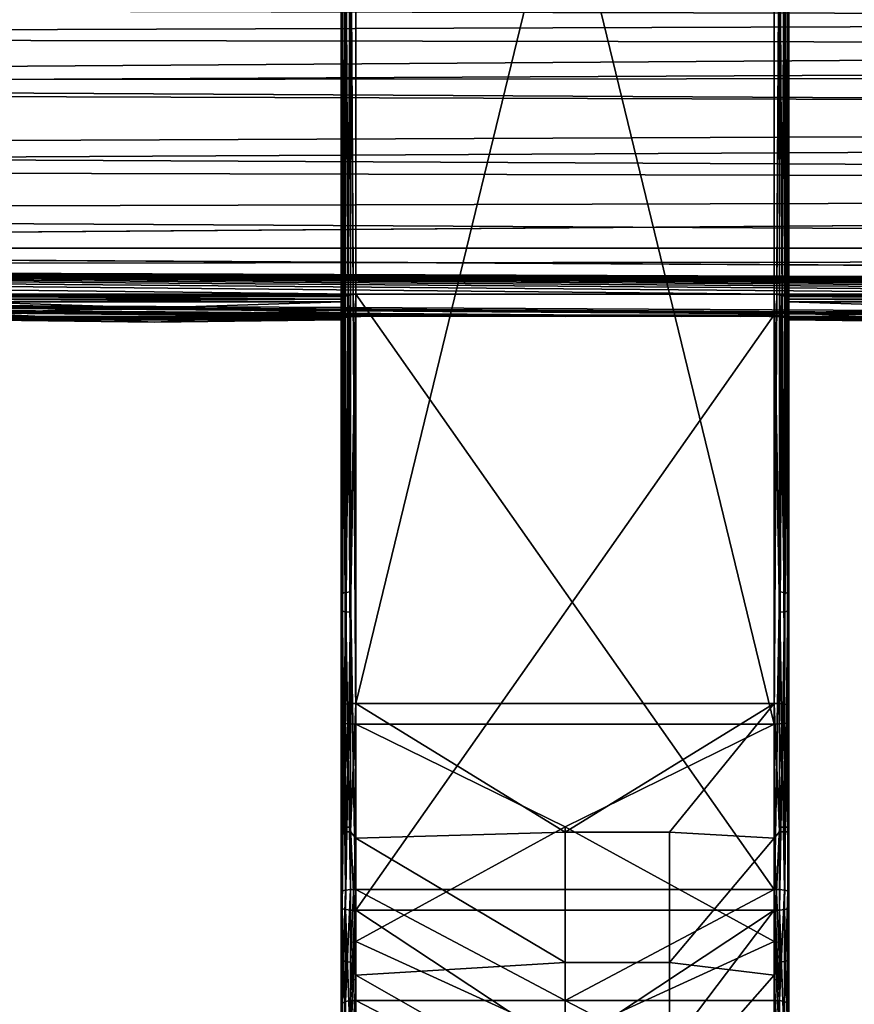
# Model space of a CAD drawing. Units: inches. Extents: x -23.5 to 24, y -14.3 to 13.3.
# Drawn here: x -15.3 to -13.1, y -12.8 to -10.2 of the extents above; entities that cross this region are included whole.
import ezdxf

# ---------------------------------------------------------------- set-up
doc = ezdxf.new("R2010")
doc.units = ezdxf.units.IN
doc.header["$MEASUREMENT"] = 0
doc.layers.add('SEAT-SEAT', color=5, linetype='Continuous')

msp = doc.modelspace()

# ---------------------------------------------------------------- linework, layer by layer
at = {"layer": 'SEAT-SEAT'}
for points in [[(-14.4223, -9.7503, 17.3826), (-14.4251, -7.4843, 17.0511), (-14.4251, -12.0204, 17.6854)], [(-14.4251, -7.4843, 17.0511), (-14.4251, -7.5279, 16.7392), (-14.4251, -12.064, 17.3735)], [(-14.4251, -7.4843, 17.0511), (-14.4251, -12.064, 17.3735), (-14.4251, -12.0204, 17.6854)], [(-14.3857, -12.0149, 17.7244), (-14.3857, -7.4788, 17.0901), (-14.4002, -9.7473, 17.4045)], [(-14.3857, -7.4788, 17.0901), (-14.3857, -12.0149, 17.7244), (-13.2833, -7.4788, 17.0901)], [(-13.2833, -7.4788, 17.0901), (-14.3857, -12.0149, 17.7244), (-13.2833, -12.0149, 17.7244)], [(-13.2689, -9.7473, 17.4045), (-13.2833, -7.4788, 17.0901), (-13.2833, -12.0149, 17.7244)], [(-13.244, -12.0204, 17.6854), (-13.244, -7.4843, 17.0511), (-13.2467, -9.7503, 17.3826)], [(-13.244, -7.5279, 16.7392), (-13.244, -7.4843, 17.0511), (-13.244, -12.064, 17.3735)], [(-13.244, -12.064, 17.3735), (-13.244, -7.4843, 17.0511), (-13.244, -12.0204, 17.6854)], [(-14.4251, -12.064, 17.3735), (-14.4251, -7.5279, 16.7392), (-14.4223, -9.798, 17.042)], [(-13.2467, -9.798, 17.042), (-13.244, -7.5279, 16.7392), (-13.244, -12.064, 17.3735)], [(-14.4002, -9.801, 17.0201), (-14.3857, -7.5334, 16.7002), (-14.3857, -12.0694, 17.3345)], [(-13.2833, -7.5334, 16.7002), (-13.2833, -12.0694, 17.3345), (-14.3857, -7.5334, 16.7002)], [(-14.3857, -7.5334, 16.7002), (-13.2833, -12.0694, 17.3345), (-14.3857, -12.0694, 17.3345)], [(-13.2833, -12.0694, 17.3345), (-13.2833, -7.5334, 16.7002), (-13.2689, -9.801, 17.0201)], [(-14.4251, -12.0204, 17.6854), (-14.4223, -12.0184, 17.6998), (-14.4223, -9.7503, 17.3826)], [(-14.4223, -9.7503, 17.3826), (-14.4135, -12.0165, 17.713), (-14.4135, -9.7485, 17.3958)], [(-14.4223, -9.7503, 17.3826), (-14.4223, -12.0184, 17.6998), (-14.4135, -12.0165, 17.713)], [(-14.4135, -9.7485, 17.3958), (-14.4002, -12.0153, 17.7217), (-14.4002, -9.7473, 17.4045)], [(-14.4135, -9.7485, 17.3958), (-14.4135, -12.0165, 17.713), (-14.4002, -12.0153, 17.7217)], [(-14.4002, -9.7473, 17.4045), (-14.4002, -12.0153, 17.7217), (-14.3857, -12.0149, 17.7244)], [(-13.2833, -12.0149, 17.7244), (-13.2689, -12.0153, 17.7217), (-13.2689, -9.7473, 17.4045)], [(-13.2689, -9.7473, 17.4045), (-13.2689, -12.0153, 17.7217), (-13.2555, -12.0165, 17.713)], [(-13.2689, -9.7473, 17.4045), (-13.2555, -12.0165, 17.713), (-13.2555, -9.7485, 17.3958)], [(-13.2555, -9.7485, 17.3958), (-13.2555, -12.0165, 17.713), (-13.2467, -12.0184, 17.6998)], [(-13.2555, -9.7485, 17.3958), (-13.2467, -12.0184, 17.6998), (-13.2467, -9.7503, 17.3826)], [(-13.2467, -9.7503, 17.3826), (-13.2467, -12.0184, 17.6998), (-13.244, -12.0204, 17.6854)], [(-14.4223, -9.798, 17.042), (-14.4223, -12.066, 17.3591), (-14.4251, -12.064, 17.3735)], [(-14.4135, -9.7998, 17.0288), (-14.4223, -12.066, 17.3591), (-14.4223, -9.798, 17.042)], [(-14.4135, -9.7998, 17.0288), (-14.4135, -12.0678, 17.3459), (-14.4223, -12.066, 17.3591)], [(-14.4002, -9.801, 17.0201), (-14.4135, -12.0678, 17.3459), (-14.4135, -9.7998, 17.0288)], [(-14.4002, -9.801, 17.0201), (-14.4002, -12.0691, 17.3372), (-14.4135, -12.0678, 17.3459)], [(-14.3857, -12.0694, 17.3345), (-14.4002, -12.0691, 17.3372), (-14.4002, -9.801, 17.0201)], [(-13.2689, -9.801, 17.0201), (-13.2689, -12.0691, 17.3372), (-13.2833, -12.0694, 17.3345)], [(-13.2555, -9.7998, 17.0288), (-13.2555, -12.0678, 17.3459), (-13.2689, -12.0691, 17.3372)], [(-13.2555, -9.7998, 17.0288), (-13.2689, -12.0691, 17.3372), (-13.2689, -9.801, 17.0201)], [(-13.2467, -9.798, 17.042), (-13.2467, -12.066, 17.3591), (-13.2555, -12.0678, 17.3459)], [(-13.2467, -9.798, 17.042), (-13.2555, -12.0678, 17.3459), (-13.2555, -9.7998, 17.0288)], [(-13.244, -12.064, 17.3735), (-13.2467, -12.066, 17.3591), (-13.2467, -9.798, 17.042)], [(-20.9211, -10.1762, 13.3802), (0.2403, -10.1206, 13.4444), (0.2403, -10.2263, 13.3377)], [(-20.9211, -10.2575, 14.1502), (0.2403, -10.1858, 14.0955), (-20.9211, -10.1347, 14.0407)], [(-20.9211, -10.1762, 13.3802), (0.2403, -10.2263, 13.3377), (-20.9211, -10.3738, 13.2631)], [(-20.9211, -10.2575, 14.1502), (0.2403, -10.2931, 14.1706), (0.2403, -10.1858, 14.0955)], [(0.2403, -10.3564, 13.2688), (-20.9211, -10.3738, 13.2631), (0.2403, -10.2263, 13.3377)], [(-20.9211, -10.3968, 14.21), (0.2403, -10.2931, 14.1706), (-20.9211, -10.2575, 14.1502)], [(-20.9211, -10.3968, 14.21), (0.2403, -10.4647, 14.2224), (0.2403, -10.2931, 14.1706)], [(0.2403, -10.492, 13.2419), (-20.9211, -10.3738, 13.2631), (0.2403, -10.3564, 13.2688)], [(0.2403, -10.492, 13.2419), (-20.9211, -10.6031, 13.2484), (-20.9211, -10.3738, 13.2631)], [(-20.9211, -10.5546, 14.2241), (0.2403, -10.4647, 14.2224), (-20.9211, -10.3968, 14.21)], [(-20.9211, -10.5546, 14.2241), (0.2403, -10.659, 14.2051), (0.2403, -10.4647, 14.2224)], [(0.2403, -10.6546, 13.2603), (-20.9211, -10.6031, 13.2484), (0.2403, -10.492, 13.2419)], [(-20.9211, -10.7185, 14.1832), (0.2403, -10.659, 14.2051), (-20.9211, -10.5546, 14.2241)], [(0.2403, -10.6546, 13.2603), (-20.9211, -10.8141, 13.3395), (-20.9211, -10.6031, 13.2484)], [(0.2403, -10.6546, 13.2603), (21.4017, -10.8141, 13.3395), (-20.9211, -10.8141, 13.3395)], [(-20.9211, -10.7185, 14.1832), (0.2403, -10.8365, 14.1093), (0.2403, -10.659, 14.2051)], [(-20.9211, -10.8597, 14.0884), (0.2403, -10.8365, 14.1093), (-20.9211, -10.7185, 14.1832)], [(0.2403, -10.9357, 13.4716), (-20.9211, -10.9357, 13.4716), (-20.9211, -10.8141, 13.3395)], [(0.2403, -10.9357, 13.4716), (-20.9211, -10.8141, 13.3395), (21.4017, -10.8141, 13.3395)], [(-20.9211, -10.8597, 14.0884), (-0.2912, -10.9353, 13.9957), (0.2403, -10.8365, 14.1093)], [(-4.6219, -10.9353, 13.9957), (-3.5589, -10.9353, 13.9957), (-20.9211, -10.8597, 14.0884)], [(-20.9211, -10.8597, 14.0884), (-3.5589, -10.9353, 13.9957), (-2.4566, -10.9353, 13.9957)], [(-20.9211, -10.8597, 14.0884), (-2.4566, -10.9353, 13.9957), (-1.3936, -10.9353, 13.9957)], [(-1.3936, -10.9353, 13.9957), (-0.2912, -10.9353, 13.9957), (-20.9211, -10.8597, 14.0884)], [(-15.4487, -10.9353, 13.9957), (-14.3857, -10.9353, 13.9957), (-20.9211, -10.8597, 14.0884)], [(-20.9211, -10.8597, 14.0884), (-14.3857, -10.9353, 13.9957), (-13.2833, -10.9353, 13.9957)], [(-20.9211, -10.8597, 14.0884), (-13.2833, -10.9353, 13.9957), (-12.2204, -10.9353, 13.9957)], [(-12.2204, -10.9353, 13.9957), (-11.118, -10.9353, 13.9957), (-20.9211, -10.8597, 14.0884)], [(-20.9211, -10.8597, 14.0884), (-11.118, -10.9353, 13.9957), (-10.055, -10.9353, 13.9957)], [(-20.9211, -10.8597, 14.0884), (-10.055, -10.9353, 13.9957), (-8.9526, -10.9353, 13.9957)], [(-8.9526, -10.9353, 13.9957), (-7.8896, -10.9353, 13.9957), (-20.9211, -10.8597, 14.0884)], [(-20.9211, -10.8597, 14.0884), (-7.8896, -10.9353, 13.9957), (-6.7873, -10.9353, 13.9957)], [(-20.9211, -10.8597, 14.0884), (-6.7873, -10.9353, 13.9957), (-5.7243, -10.9353, 13.9957)], [(-5.7243, -10.9353, 13.9957), (-4.6219, -10.9353, 13.9957), (-20.9211, -10.8597, 14.0884)], [(-10.0422, -10.9944, 13.6064), (-11.1308, -10.9944, 13.6064), (-20.9211, -10.9357, 13.4716)], [(-20.9211, -10.9357, 13.4716), (-11.1308, -10.9944, 13.6064), (-11.2077, -10.9944, 13.6064)], [(-20.9211, -10.9357, 13.4716), (-11.2077, -10.9944, 13.6064), (-11.3615, -10.9944, 13.6064)], [(-11.3615, -10.9944, 13.6064), (-11.6692, -10.9944, 13.6064), (-20.9211, -10.9357, 13.4716)], [(-20.9211, -10.9357, 13.4716), (-11.6692, -10.9944, 13.6064), (-11.9768, -10.9944, 13.6064)], [(-20.9211, -10.9357, 13.4716), (-11.9768, -10.9944, 13.6064), (-12.1307, -10.9944, 13.6064)], [(-12.1307, -10.9944, 13.6064), (-12.2076, -10.9944, 13.6064), (-20.9211, -10.9357, 13.4716)], [(-20.9211, -10.9357, 13.4716), (-12.2076, -10.9944, 13.6064), (-13.2961, -10.9944, 13.6064)], [(-20.9211, -10.9357, 13.4716), (-13.2961, -10.9944, 13.6064), (-13.373, -10.9944, 13.6064)], [(-13.373, -10.9944, 13.6064), (-13.5269, -10.9944, 13.6064), (-20.9211, -10.9357, 13.4716)], [(-20.9211, -10.9357, 13.4716), (-13.5269, -10.9944, 13.6064), (-13.8345, -10.9944, 13.6064)], [(-20.9211, -10.9357, 13.4716), (-13.8345, -10.9944, 13.6064), (-14.1422, -10.9944, 13.6064)], [(-14.1422, -10.9944, 13.6064), (-14.296, -10.9944, 13.6064), (-20.9211, -10.9357, 13.4716)], [(-20.9211, -10.9357, 13.4716), (-14.296, -10.9944, 13.6064), (-14.3729, -10.9944, 13.6064)], [(-20.9211, -10.9357, 13.4716), (-14.3729, -10.9944, 13.6064), (-15.4615, -10.9944, 13.6064)], [(-10.0422, -10.9944, 13.6064), (-20.9211, -10.9357, 13.4716), (0.2403, -10.9357, 13.4716)], [(-15.4331, -10.9372, 13.9927), (-14.4013, -10.9372, 13.9927), (-15.4487, -10.9353, 13.9957)], [(-15.4487, -10.9353, 13.9957), (-14.4013, -10.9372, 13.9927), (-14.3857, -10.9353, 13.9957)], [(-14.4013, -10.9372, 13.9927), (-15.4331, -10.9372, 13.9927), (-14.414, -10.9421, 13.9845)], [(-14.414, -10.9421, 13.9845), (-15.4331, -10.9372, 13.9927), (-15.4204, -10.9421, 13.9845)], [(-14.414, -10.9421, 13.9845), (-15.4204, -10.9421, 13.9845), (-14.4222, -10.9489, 13.9727)], [(-14.4222, -10.9489, 13.9727), (-15.4204, -10.9421, 13.9845), (-15.4122, -10.9489, 13.9727)], [(-14.4222, -10.9489, 13.9727), (-15.4122, -10.9489, 13.9727), (-14.4251, -10.9563, 13.959)], [(-14.4251, -10.9563, 13.959), (-15.4122, -10.9489, 13.9727), (-15.4093, -10.9563, 13.959)], [(-14.4251, -10.9563, 13.959), (-15.4093, -10.9563, 13.959), (-14.9172, -10.9717, 13.9262)], [(-14.9172, -10.9717, 13.9262), (-15.4093, -10.9563, 13.959), (-15.4093, -10.9847, 13.8923)], [(-14.4251, -10.9847, 13.8923), (-14.4251, -10.9563, 13.959), (-14.9172, -10.9717, 13.9262)], [(-14.4223, -11.7239, 14.0808), (-14.4222, -10.9486, 13.9726), (-14.4251, -10.9558, 13.9588)], [(-14.4251, -10.9558, 13.9588), (-14.4251, -12.5111, 14.1762), (-14.4223, -11.7239, 14.0808)], [(-14.4251, -12.5111, 14.1762), (-14.4251, -10.9558, 13.9588), (-14.4251, -11.0035, 13.8044)], [(-14.4135, -11.7221, 14.094), (-14.414, -10.9419, 13.9845), (-14.4223, -11.7239, 14.0808)], [(-14.4223, -11.7239, 14.0808), (-14.414, -10.9419, 13.9845), (-14.4222, -10.9486, 13.9726)], [(-14.4135, -11.7221, 14.094), (-14.4012, -10.9371, 13.9927), (-14.414, -10.9419, 13.9845)], [(-14.4002, -11.7208, 14.1027), (-14.4012, -10.9371, 13.9927), (-14.4135, -11.7221, 14.094)], [(-14.4002, -11.7208, 14.1027), (-14.3857, -10.9353, 13.9957), (-14.4012, -10.9371, 13.9927)], [(-14.3857, -12.5056, 14.2152), (-14.3857, -10.9353, 13.9957), (-14.4002, -11.7208, 14.1027)], [(-13.2833, -10.9353, 13.9957), (-14.3857, -10.9353, 13.9957), (-13.2833, -12.5056, 14.2152)], [(-13.2833, -12.5056, 14.2152), (-14.3857, -10.9353, 13.9957), (-14.3857, -12.5056, 14.2152)], [(-13.2689, -11.7208, 14.1027), (-13.2678, -10.9371, 13.9927), (-13.2833, -10.9353, 13.9957)], [(-13.2689, -11.7208, 14.1027), (-13.2833, -10.9353, 13.9957), (-13.2833, -12.5056, 14.2152)], [(-12.2204, -10.9353, 13.9957), (-13.2833, -10.9353, 13.9957), (-12.2359, -10.9372, 13.9927)], [(-12.2359, -10.9372, 13.9927), (-13.2833, -10.9353, 13.9957), (-13.2678, -10.9372, 13.9927)], [(-13.2555, -11.7221, 14.094), (-13.2678, -10.9371, 13.9927), (-13.2689, -11.7208, 14.1027)], [(-13.2555, -11.7221, 14.094), (-13.2551, -10.9419, 13.9845), (-13.2678, -10.9371, 13.9927)], [(-12.2359, -10.9372, 13.9927), (-13.2678, -10.9372, 13.9927), (-12.2487, -10.9421, 13.9845)], [(-12.2487, -10.9421, 13.9845), (-13.2678, -10.9372, 13.9927), (-13.255, -10.9421, 13.9845)], [(-13.2467, -11.7239, 14.0808), (-13.2551, -10.9419, 13.9845), (-13.2555, -11.7221, 14.094)], [(-13.2467, -11.7239, 14.0808), (-13.2468, -10.9486, 13.9726), (-13.2551, -10.9419, 13.9845)], [(-12.2487, -10.9421, 13.9845), (-13.255, -10.9421, 13.9845), (-12.2569, -10.9489, 13.9727)], [(-12.2569, -10.9489, 13.9727), (-13.255, -10.9421, 13.9845), (-13.2468, -10.9489, 13.9727)], [(-13.2467, -11.7239, 14.0808), (-13.244, -10.9558, 13.9588), (-13.2468, -10.9486, 13.9726)], [(-12.2569, -10.9489, 13.9727), (-13.2468, -10.9489, 13.9727), (-12.2597, -10.9563, 13.959)], [(-12.2597, -10.9563, 13.959), (-13.2468, -10.9489, 13.9727), (-13.244, -10.9563, 13.959)], [(-13.244, -12.5111, 14.1762), (-13.244, -10.9558, 13.9588), (-13.2467, -11.7239, 14.0808)], [(-13.244, -11.0035, 13.8044), (-13.244, -10.9558, 13.9588), (-13.244, -12.5111, 14.1762)], [(-12.7518, -10.9717, 13.9262), (-12.2597, -10.9563, 13.959), (-13.244, -10.9563, 13.959)], [(-13.244, -10.9563, 13.959), (-13.244, -10.9847, 13.8923), (-12.7518, -10.9717, 13.9262)], [(-14.9172, -10.9717, 13.9262), (-15.4093, -10.9847, 13.8923), (-14.4251, -10.9847, 13.8923)], [(-13.244, -10.9847, 13.8923), (-12.2597, -10.9847, 13.8923), (-12.7518, -10.9717, 13.9262)], [(-15.4615, -10.9944, 13.6064), (-14.3729, -10.9944, 13.6064), (-15.4423, -10.9946, 13.6069)], [(-15.4423, -10.9946, 13.6069), (-14.3729, -10.9944, 13.6064), (-14.3921, -10.9946, 13.6069)], [(-15.4423, -10.9946, 13.6069), (-14.3921, -10.9946, 13.6069), (-15.4251, -10.9965, 13.6146)], [(-15.4251, -10.9965, 13.6146), (-14.3921, -10.9946, 13.6069), (-14.4093, -10.9965, 13.6146)], [(-15.4251, -10.9965, 13.6146), (-14.4093, -10.9965, 13.6146), (-15.4134, -10.9999, 13.6293)], [(-15.4134, -10.9999, 13.6293), (-14.4093, -10.9965, 13.6146), (-14.421, -10.9999, 13.6293)], [(-15.4134, -10.9999, 13.6293), (-14.421, -10.9999, 13.6293), (-15.4093, -11.0035, 13.6476)], [(-14.9172, -11.0094, 13.7742), (-14.4251, -10.9847, 13.8923), (-15.4093, -10.9847, 13.8923)], [(-15.4093, -10.9847, 13.8923), (-15.4093, -11.0035, 13.6476), (-14.9172, -11.0094, 13.7742)], [(-15.4093, -11.0035, 13.6476), (-14.421, -10.9999, 13.6293), (-14.4251, -11.0035, 13.6476)], [(-15.4093, -11.0035, 13.6476), (-14.4251, -11.0035, 13.6476), (-14.9172, -11.0094, 13.7742)], [(-14.9172, -11.0094, 13.7742), (-14.4251, -11.0035, 13.6476), (-14.4251, -10.9847, 13.8923)], [(-14.4223, -11.7715, 13.7402), (-14.4251, -10.9994, 13.6468), (-14.4222, -10.9963, 13.6315)], [(-14.4251, -12.5547, 13.8643), (-14.4251, -10.9994, 13.6468), (-14.4223, -11.7715, 13.7402)], [(-14.4251, -12.5547, 13.8643), (-14.4251, -11.0035, 13.8044), (-14.4251, -10.9994, 13.6468)], [(-14.4251, -12.5547, 13.8643), (-14.4251, -12.5111, 14.1762), (-14.4251, -11.0035, 13.8044)], [(-14.4223, -11.7715, 13.7402), (-14.4222, -10.9963, 13.6315), (-14.414, -10.9932, 13.6183)], [(-14.4223, -11.7715, 13.7402), (-14.414, -10.9932, 13.6183), (-14.4135, -11.7734, 13.727)], [(-14.4135, -11.7734, 13.727), (-14.414, -10.9932, 13.6183), (-14.4012, -10.9907, 13.6091)], [(-14.4135, -11.7734, 13.727), (-14.4012, -10.9907, 13.6091), (-14.4002, -11.7746, 13.7183)], [(-14.4002, -11.7746, 13.7183), (-14.4012, -10.9907, 13.6091), (-14.3857, -10.9898, 13.6057)], [(-14.4002, -11.7746, 13.7183), (-14.3857, -10.9898, 13.6057), (-14.3857, -12.5601, 13.8253)], [(-14.3857, -10.9898, 13.6057), (-13.2833, -10.9898, 13.6057), (-14.3857, -12.5601, 13.8253)], [(-14.3857, -12.5601, 13.8253), (-13.2833, -10.9898, 13.6057), (-13.2833, -12.5601, 13.8253)], [(-13.2961, -10.9944, 13.6064), (-12.2076, -10.9944, 13.6064), (-13.2769, -10.9946, 13.6069)], [(-13.2833, -12.5601, 13.8253), (-13.2833, -10.9898, 13.6057), (-13.2689, -11.7746, 13.7183)], [(-13.2689, -11.7746, 13.7183), (-13.2833, -10.9898, 13.6057), (-13.2678, -10.9907, 13.6091)], [(-13.2769, -10.9946, 13.6069), (-12.2076, -10.9944, 13.6064), (-12.2268, -10.9946, 13.6069)], [(-13.2769, -10.9946, 13.6069), (-12.2268, -10.9946, 13.6069), (-13.2597, -10.9965, 13.6146)], [(-13.2689, -11.7746, 13.7183), (-13.2678, -10.9907, 13.6091), (-13.2555, -11.7734, 13.727)], [(-13.2555, -11.7734, 13.727), (-13.2678, -10.9907, 13.6091), (-13.2551, -10.9932, 13.6183)], [(-13.2597, -10.9965, 13.6146), (-12.2268, -10.9946, 13.6069), (-12.244, -10.9965, 13.6146)], [(-13.2597, -10.9965, 13.6146), (-12.244, -10.9965, 13.6146), (-13.248, -10.9999, 13.6293)], [(-13.2555, -11.7734, 13.727), (-13.2551, -10.9932, 13.6183), (-13.2467, -11.7715, 13.7402)], [(-13.2467, -11.7715, 13.7402), (-13.2551, -10.9932, 13.6183), (-13.2468, -10.9963, 13.6315)], [(-13.248, -10.9999, 13.6293), (-12.244, -10.9965, 13.6146), (-12.2557, -10.9999, 13.6293)], [(-13.248, -10.9999, 13.6293), (-12.2557, -10.9999, 13.6293), (-13.244, -11.0035, 13.6476)], [(-13.2467, -11.7715, 13.7402), (-13.2468, -10.9963, 13.6315), (-13.244, -10.9994, 13.6468)], [(-13.244, -10.9994, 13.6468), (-13.244, -12.5547, 13.8643), (-13.2467, -11.7715, 13.7402)], [(-12.2597, -10.9847, 13.8923), (-13.244, -10.9847, 13.8923), (-12.7518, -11.0094, 13.7742)], [(-12.7518, -11.0094, 13.7742), (-13.244, -10.9847, 13.8923), (-13.244, -11.0035, 13.6476)], [(-13.244, -11.0035, 13.8044), (-13.244, -12.5547, 13.8643), (-13.244, -10.9994, 13.6468)], [(-13.244, -11.0035, 13.6476), (-12.2557, -10.9999, 13.6293), (-12.2597, -11.0035, 13.6476)], [(-13.244, -12.5111, 14.1762), (-13.244, -12.5547, 13.8643), (-13.244, -11.0035, 13.8044)], [(-12.7518, -11.0094, 13.7742), (-13.244, -11.0035, 13.6476), (-12.2597, -11.0035, 13.6476)], [(-14.4223, -11.7239, 14.0808), (-14.4251, -12.5111, 14.1762), (-14.4223, -12.5091, 14.1906)], [(-14.4223, -11.7239, 14.0808), (-14.4135, -12.5072, 14.2038), (-14.4135, -11.7221, 14.094)], [(-14.4223, -11.7239, 14.0808), (-14.4223, -12.5091, 14.1906), (-14.4135, -12.5072, 14.2038)], [(-14.4135, -11.7221, 14.094), (-14.4002, -12.506, 14.2125), (-14.4002, -11.7208, 14.1027)], [(-14.4135, -11.7221, 14.094), (-14.4135, -12.5072, 14.2038), (-14.4002, -12.506, 14.2125)], [(-14.4002, -11.7208, 14.1027), (-14.4002, -12.506, 14.2125), (-14.3857, -12.5056, 14.2152)], [(-13.2833, -12.5056, 14.2152), (-13.2689, -12.506, 14.2125), (-13.2689, -11.7208, 14.1027)], [(-13.2689, -11.7208, 14.1027), (-13.2689, -12.506, 14.2125), (-13.2555, -12.5072, 14.2038)], [(-13.2689, -11.7208, 14.1027), (-13.2555, -12.5072, 14.2038), (-13.2555, -11.7221, 14.094)], [(-13.2555, -11.7221, 14.094), (-13.2555, -12.5072, 14.2038), (-13.2467, -11.7239, 14.0808)], [(-13.2555, -12.5072, 14.2038), (-13.2467, -12.5091, 14.1906), (-13.2467, -11.7239, 14.0808)], [(-13.2467, -11.7239, 14.0808), (-13.2467, -12.5091, 14.1906), (-13.244, -12.5111, 14.1762)], [(-14.4223, -11.7715, 13.7402), (-14.4223, -12.5567, 13.85), (-14.4251, -12.5547, 13.8643)], [(-14.4135, -11.7734, 13.727), (-14.4223, -12.5567, 13.85), (-14.4223, -11.7715, 13.7402)], [(-14.4135, -11.7734, 13.727), (-14.4135, -12.5585, 13.8367), (-14.4223, -12.5567, 13.85)], [(-14.4002, -11.7746, 13.7183), (-14.4135, -12.5585, 13.8367), (-14.4135, -11.7734, 13.727)], [(-14.4002, -11.7746, 13.7183), (-14.4002, -12.5597, 13.8281), (-14.4135, -12.5585, 13.8367)], [(-14.3857, -12.5601, 13.8253), (-14.4002, -12.5597, 13.8281), (-14.4002, -11.7746, 13.7183)], [(-13.2689, -11.7746, 13.7183), (-13.2689, -12.5597, 13.8281), (-13.2833, -12.5601, 13.8253)], [(-13.2555, -11.7734, 13.727), (-13.2555, -12.5585, 13.8367), (-13.2689, -12.5597, 13.8281)], [(-13.2555, -11.7734, 13.727), (-13.2689, -12.5597, 13.8281), (-13.2689, -11.7746, 13.7183)], [(-13.2467, -11.7715, 13.7402), (-13.2467, -12.5567, 13.85), (-13.2555, -12.5585, 13.8367)], [(-13.2467, -11.7715, 13.7402), (-13.2555, -12.5585, 13.8367), (-13.2555, -11.7734, 13.727)], [(-13.2467, -11.7715, 13.7402), (-13.244, -12.5547, 13.8643), (-13.2467, -12.5567, 13.85)], [(-14.4223, -12.0184, 17.6998), (-14.4251, -12.0204, 17.6854), (-14.4223, -12.3532, 17.7174)], [(-14.4223, -12.3532, 17.7174), (-14.4251, -12.0204, 17.6854), (-14.4251, -12.3683, 17.7023)], [(-14.4251, -12.0204, 17.6854), (-14.4251, -12.064, 17.3735), (-14.4251, -12.3683, 17.7023)], [(-14.4135, -12.3536, 17.7307), (-14.4135, -12.0165, 17.713), (-14.4223, -12.3532, 17.7174)], [(-14.4223, -12.3532, 17.7174), (-14.4135, -12.0165, 17.713), (-14.4223, -12.0184, 17.6998)], [(-14.4002, -12.3539, 17.7395), (-14.4002, -12.0153, 17.7217), (-14.4135, -12.3536, 17.7307)], [(-14.4135, -12.3536, 17.7307), (-14.4002, -12.0153, 17.7217), (-14.4135, -12.0165, 17.713)], [(-14.4002, -12.3539, 17.7395), (-14.3857, -12.3699, 17.7416), (-14.3857, -12.0149, 17.7244)], [(-14.4002, -12.3539, 17.7395), (-14.3857, -12.0149, 17.7244), (-14.4002, -12.0153, 17.7217)], [(-13.2833, -12.0149, 17.7244), (-14.3857, -12.0149, 17.7244), (-13.8345, -12.354, 17.7422)], [(-13.8345, -12.354, 17.7422), (-14.3857, -12.0149, 17.7244), (-14.3857, -12.3699, 17.7416)], [(-13.5589, -12.354, 17.7422), (-13.2833, -12.0149, 17.7244), (-13.8345, -12.354, 17.7422)], [(-13.5589, -12.354, 17.7422), (-13.2833, -12.3699, 17.7416), (-13.2833, -12.0149, 17.7244)], [(-13.2689, -12.0153, 17.7217), (-13.2833, -12.0149, 17.7244), (-13.2689, -12.3539, 17.7395)], [(-13.2689, -12.3539, 17.7395), (-13.2833, -12.0149, 17.7244), (-13.2833, -12.3699, 17.7416)], [(-13.2689, -12.3539, 17.7395), (-13.2555, -12.0165, 17.713), (-13.2689, -12.0153, 17.7217)], [(-13.2555, -12.3536, 17.7307), (-13.2555, -12.0165, 17.713), (-13.2689, -12.3539, 17.7395)], [(-13.2555, -12.3536, 17.7307), (-13.2467, -12.0184, 17.6998), (-13.2555, -12.0165, 17.713)], [(-13.2467, -12.3532, 17.7174), (-13.2467, -12.0184, 17.6998), (-13.2555, -12.3536, 17.7307)], [(-13.2467, -12.3532, 17.7174), (-13.244, -12.0204, 17.6854), (-13.2467, -12.0184, 17.6998)], [(-13.2467, -12.3532, 17.7174), (-13.244, -12.3683, 17.7023), (-13.244, -12.0204, 17.6854)], [(-13.244, -12.064, 17.3735), (-13.244, -12.0204, 17.6854), (-13.244, -12.3683, 17.7023)], [(-14.4223, -12.3415, 17.3736), (-14.4251, -12.6518, 17.3474), (-14.4251, -12.064, 17.3735)], [(-14.4223, -12.3415, 17.3736), (-14.4251, -12.064, 17.3735), (-14.4223, -12.066, 17.3591)], [(-14.4251, -12.3683, 17.7023), (-14.4251, -12.064, 17.3735), (-14.4251, -12.6518, 17.3474)], [(-14.4223, -12.3415, 17.3736), (-14.4223, -12.066, 17.3591), (-14.4135, -12.3411, 17.3603)], [(-14.4135, -12.3411, 17.3603), (-14.4223, -12.066, 17.3591), (-14.4135, -12.0678, 17.3459)], [(-14.4135, -12.3411, 17.3603), (-14.4135, -12.0678, 17.3459), (-14.4002, -12.3408, 17.3515)], [(-14.4002, -12.3408, 17.3515), (-14.4135, -12.0678, 17.3459), (-14.4002, -12.0691, 17.3372)], [(-14.4002, -12.0691, 17.3372), (-14.3857, -12.0694, 17.3345), (-14.4002, -12.3408, 17.3515)], [(-14.4002, -12.3408, 17.3515), (-14.3857, -12.0694, 17.3345), (-14.3857, -12.6429, 17.309)], [(-14.3857, -12.6429, 17.309), (-14.3857, -12.0694, 17.3345), (-13.8345, -12.3407, 17.3488)], [(-13.8345, -12.3407, 17.3488), (-14.3857, -12.0694, 17.3345), (-13.2833, -12.0694, 17.3345)], [(-13.8345, -12.3407, 17.3488), (-13.2833, -12.0694, 17.3345), (-13.2833, -12.6429, 17.309)], [(-13.2689, -12.3408, 17.3515), (-13.2833, -12.0694, 17.3345), (-13.2689, -12.0691, 17.3372)], [(-13.2689, -12.3408, 17.3515), (-13.2833, -12.6429, 17.309), (-13.2833, -12.0694, 17.3345)], [(-13.2555, -12.3411, 17.3603), (-13.2689, -12.0691, 17.3372), (-13.2555, -12.0678, 17.3459)], [(-13.2689, -12.3408, 17.3515), (-13.2689, -12.0691, 17.3372), (-13.2555, -12.3411, 17.3603)], [(-13.2467, -12.3415, 17.3736), (-13.2555, -12.0678, 17.3459), (-13.2467, -12.066, 17.3591)], [(-13.2555, -12.3411, 17.3603), (-13.2555, -12.0678, 17.3459), (-13.2467, -12.3415, 17.3736)], [(-13.2467, -12.066, 17.3591), (-13.244, -12.064, 17.3735), (-13.2467, -12.3415, 17.3736)], [(-13.2467, -12.3415, 17.3736), (-13.244, -12.064, 17.3735), (-13.244, -12.6518, 17.3474)], [(-13.244, -12.064, 17.3735), (-13.244, -12.3683, 17.7023), (-13.244, -12.6518, 17.3474)], [(-14.4223, -12.9043, 17.2508), (-14.4251, -12.6518, 17.3474), (-14.4223, -12.3415, 17.3736)], [(-14.4223, -12.3532, 17.7174), (-14.4251, -12.3683, 17.7023), (-14.4223, -12.6926, 17.6758)], [(-14.4135, -12.3411, 17.3603), (-14.4135, -12.8992, 17.2385), (-14.4223, -12.9043, 17.2508), (-14.4223, -12.3415, 17.3736)], [(-14.4135, -12.3536, 17.7307), (-14.4223, -12.3532, 17.7174), (-14.4223, -12.6926, 17.6758), (-14.4135, -12.6954, 17.6888)], [(-14.4135, -12.3411, 17.3603), (-14.4002, -12.3408, 17.3515), (-14.4002, -12.8958, 17.2304), (-14.4135, -12.8992, 17.2385)], [(-14.4135, -12.3536, 17.7307), (-14.4135, -12.6954, 17.6888), (-14.4002, -12.6973, 17.6974), (-14.4002, -12.3539, 17.7395)], [(-14.4002, -12.3408, 17.3515), (-14.3857, -12.6429, 17.309), (-14.4002, -12.8958, 17.2304)], [(-14.4002, -12.6973, 17.6974), (-14.3857, -12.3699, 17.7416), (-14.4002, -12.3539, 17.7395)], [(-13.8345, -12.8947, 17.2279), (-14.3857, -12.6429, 17.309), (-13.8345, -12.3407, 17.3488)], [(-13.8345, -12.354, 17.7422), (-14.3857, -12.3699, 17.7416), (-13.8345, -12.6978, 17.7001)], [(-13.8345, -12.3407, 17.3488), (-13.2833, -12.6429, 17.309), (-13.8345, -12.8947, 17.2279)], [(-13.5589, -12.354, 17.7422), (-13.8345, -12.354, 17.7422), (-13.8345, -12.6978, 17.7001), (-13.5589, -12.6978, 17.7001)], [(-13.5589, -12.6978, 17.7001), (-13.2833, -12.3699, 17.7416), (-13.5589, -12.354, 17.7422)], [(-13.2689, -12.8958, 17.2304), (-13.2833, -12.6429, 17.309), (-13.2689, -12.3408, 17.3515)], [(-13.2689, -12.3539, 17.7395), (-13.2833, -12.3699, 17.7416), (-13.2689, -12.6973, 17.6974)], [(-13.2555, -12.3411, 17.3603), (-13.2555, -12.8992, 17.2385), (-13.2689, -12.8958, 17.2304), (-13.2689, -12.3408, 17.3515)], [(-13.2555, -12.3536, 17.7307), (-13.2689, -12.3539, 17.7395), (-13.2689, -12.6973, 17.6974), (-13.2555, -12.6954, 17.6888)], [(-13.2555, -12.3411, 17.3603), (-13.2467, -12.3415, 17.3736), (-13.2467, -12.9043, 17.2508), (-13.2555, -12.8992, 17.2385)], [(-13.2555, -12.3536, 17.7307), (-13.2555, -12.6954, 17.6888), (-13.2467, -12.6926, 17.6758), (-13.2467, -12.3532, 17.7174)], [(-13.2467, -12.3415, 17.3736), (-13.244, -12.6518, 17.3474), (-13.2467, -12.9043, 17.2508)], [(-13.2467, -12.6926, 17.6758), (-13.244, -12.3683, 17.7023), (-13.2467, -12.3532, 17.7174)], [(-14.4223, -12.6926, 17.6758), (-14.4251, -12.3683, 17.7023), (-14.4251, -12.7229, 17.6542)], [(-14.4251, -12.3683, 17.7023), (-14.4251, -12.6518, 17.3474), (-14.4251, -12.7229, 17.6542)], [(-14.4002, -12.6973, 17.6974), (-14.3857, -12.7318, 17.6926), (-14.3857, -12.3699, 17.7416)], [(-13.8345, -12.6978, 17.7001), (-14.3857, -12.3699, 17.7416), (-14.3857, -12.7318, 17.6926)], [(-13.5589, -12.6978, 17.7001), (-13.2833, -12.7318, 17.6926), (-13.2833, -12.3699, 17.7416)], [(-13.2689, -12.6973, 17.6974), (-13.2833, -12.3699, 17.7416), (-13.2833, -12.7318, 17.6926)], [(-13.2467, -12.6926, 17.6758), (-13.244, -12.7229, 17.6542), (-13.244, -12.3683, 17.7023)], [(-13.244, -12.6518, 17.3474), (-13.244, -12.3683, 17.7023), (-13.244, -12.7229, 17.6542)], [(-14.4223, -12.8053, 14.2613), (-14.4223, -12.5091, 14.1906), (-14.4251, -12.5111, 14.1762)], [(-14.4251, -12.5111, 14.1762), (-14.4251, -12.8114, 14.2481), (-14.4223, -12.8053, 14.2613)], [(-14.4251, -12.9136, 13.9502), (-14.4251, -12.8114, 14.2481), (-14.4251, -12.5111, 14.1762)], [(-14.4251, -12.9136, 13.9502), (-14.4251, -12.5111, 14.1762), (-14.4251, -12.5547, 13.8643)], [(-14.4135, -12.8009, 14.2739), (-14.4135, -12.5072, 14.2038), (-14.4223, -12.8053, 14.2613)], [(-14.4223, -12.8053, 14.2613), (-14.4135, -12.5072, 14.2038), (-14.4223, -12.5091, 14.1906)], [(-14.4002, -12.7981, 14.2822), (-14.4002, -12.506, 14.2125), (-14.4135, -12.8009, 14.2739)], [(-14.4135, -12.8009, 14.2739), (-14.4002, -12.506, 14.2125), (-14.4135, -12.5072, 14.2038)], [(-14.4002, -12.7981, 14.2822), (-14.3857, -12.7986, 14.2853), (-14.3857, -12.5056, 14.2152)], [(-14.4002, -12.7981, 14.2822), (-14.3857, -12.5056, 14.2152), (-14.4002, -12.506, 14.2125)], [(-14.3857, -12.7986, 14.2853), (-13.8345, -12.7986, 14.2853), (-14.3857, -12.5056, 14.2152)], [(-14.3857, -12.5056, 14.2152), (-13.8345, -12.7986, 14.2853), (-13.2833, -12.5056, 14.2152)], [(-13.2833, -12.5056, 14.2152), (-13.8345, -12.7986, 14.2853), (-13.2833, -12.7986, 14.2853)], [(-13.2689, -12.7981, 14.2822), (-13.2689, -12.506, 14.2125), (-13.2833, -12.5056, 14.2152)], [(-13.2833, -12.5056, 14.2152), (-13.2833, -12.7986, 14.2853), (-13.2689, -12.7981, 14.2822)], [(-13.2689, -12.7981, 14.2822), (-13.2555, -12.5072, 14.2038), (-13.2689, -12.506, 14.2125)], [(-13.2555, -12.8009, 14.2739), (-13.2555, -12.5072, 14.2038), (-13.2689, -12.7981, 14.2822)], [(-13.2555, -12.8009, 14.2739), (-13.2467, -12.5091, 14.1906), (-13.2555, -12.5072, 14.2038)], [(-13.2467, -12.8053, 14.2613), (-13.2467, -12.5091, 14.1906), (-13.2555, -12.8009, 14.2739)], [(-13.2467, -12.8053, 14.2613), (-13.244, -12.5111, 14.1762), (-13.2467, -12.5091, 14.1906)], [(-13.2467, -12.8053, 14.2613), (-13.244, -12.8114, 14.2481), (-13.244, -12.5111, 14.1762)], [(-13.244, -12.8114, 14.2481), (-13.244, -12.9136, 13.9502), (-13.244, -12.5111, 14.1762)], [(-13.244, -12.5111, 14.1762), (-13.244, -12.9136, 13.9502), (-13.244, -12.5547, 13.8643)], [(-14.4223, -12.9166, 13.9358), (-14.4251, -12.9136, 13.9502), (-14.4251, -12.5547, 13.8643)], [(-14.4223, -12.9166, 13.9358), (-14.4251, -12.5547, 13.8643), (-14.4223, -12.5567, 13.85)], [(-14.4223, -12.9166, 13.9358), (-14.4223, -12.5567, 13.85), (-14.4135, -12.9209, 13.9232)], [(-14.4135, -12.9209, 13.9232), (-14.4223, -12.5567, 13.85), (-14.4135, -12.5585, 13.8367)], [(-14.4135, -12.9209, 13.9232), (-14.4135, -12.5585, 13.8367), (-14.4002, -12.9237, 13.9149)], [(-14.4002, -12.9237, 13.9149), (-14.4135, -12.5585, 13.8367), (-14.4002, -12.5597, 13.8281)], [(-14.4002, -12.9237, 13.9149), (-14.4002, -12.5597, 13.8281), (-14.3857, -12.5601, 13.8253)], [(-14.3857, -12.5601, 13.8253), (-14.3857, -12.9264, 13.9129), (-14.4002, -12.9237, 13.9149)], [(-13.8345, -12.9246, 13.9123), (-14.3857, -12.9264, 13.9129), (-14.3857, -12.5601, 13.8253)], [(-13.8345, -12.9246, 13.9123), (-14.3857, -12.5601, 13.8253), (-13.2833, -12.5601, 13.8253)], [(-13.8345, -12.9246, 13.9123), (-13.2833, -12.5601, 13.8253), (-13.5589, -12.9246, 13.9123)], [(-13.5589, -12.9246, 13.9123), (-13.2833, -12.5601, 13.8253), (-13.2833, -12.9264, 13.9129)], [(-13.2689, -12.9237, 13.9149), (-13.2833, -12.5601, 13.8253), (-13.2689, -12.5597, 13.8281)], [(-13.2689, -12.9237, 13.9149), (-13.2833, -12.9264, 13.9129), (-13.2833, -12.5601, 13.8253)], [(-13.2555, -12.9209, 13.9232), (-13.2689, -12.5597, 13.8281), (-13.2555, -12.5585, 13.8367)], [(-13.2689, -12.9237, 13.9149), (-13.2689, -12.5597, 13.8281), (-13.2555, -12.9209, 13.9232)], [(-13.2467, -12.9166, 13.9358), (-13.2555, -12.5585, 13.8367), (-13.2467, -12.5567, 13.85)], [(-13.2555, -12.9209, 13.9232), (-13.2555, -12.5585, 13.8367), (-13.2467, -12.9166, 13.9358)], [(-13.2467, -12.9166, 13.9358), (-13.2467, -12.5567, 13.85), (-13.244, -12.5547, 13.8643)], [(-13.244, -12.5547, 13.8643), (-13.244, -12.9136, 13.9502), (-13.2467, -12.9166, 13.9358)], [(-14.4002, -12.8958, 17.2304), (-14.3857, -12.6429, 17.309), (-14.3857, -12.9352, 17.2103)], [(-13.8345, -12.8947, 17.2279), (-14.3857, -12.9352, 17.2103), (-14.3857, -12.6429, 17.309)], [(-13.8345, -12.8947, 17.2279), (-13.2833, -12.6429, 17.309), (-13.2833, -12.9352, 17.2103)], [(-13.2689, -12.8958, 17.2304), (-13.2833, -12.9352, 17.2103), (-13.2833, -12.6429, 17.309)], [(-14.4223, -12.9043, 17.2508), (-14.4251, -12.9514, 17.2462), (-14.4251, -12.6518, 17.3474)], [(-14.4251, -12.7229, 17.6542), (-14.4251, -12.6518, 17.3474), (-14.4251, -13.0809, 17.5333)], [(-14.4251, -13.0809, 17.5333), (-14.4251, -12.6518, 17.3474), (-14.4251, -12.9514, 17.2462)], [(-13.2467, -12.9043, 17.2508), (-13.244, -12.6518, 17.3474), (-13.244, -12.9514, 17.2462)], [(-13.244, -12.6518, 17.3474), (-13.244, -12.7229, 17.6542), (-13.244, -13.0809, 17.5333)], [(-13.244, -12.6518, 17.3474), (-13.244, -13.0809, 17.5333), (-13.244, -12.9514, 17.2462)], [(-14.4223, -12.6926, 17.6758), (-14.4251, -12.7229, 17.6542), (-14.4223, -13.037, 17.5682)], [(-14.4135, -12.6954, 17.6888), (-14.4223, -12.6926, 17.6758), (-14.4223, -13.037, 17.5682), (-14.4135, -13.0421, 17.5805)], [(-14.4135, -12.6954, 17.6888), (-14.4135, -13.0421, 17.5805), (-14.4002, -13.0455, 17.5886), (-14.4002, -12.6973, 17.6974)], [(-13.2555, -12.6954, 17.6888), (-13.2689, -12.6973, 17.6974), (-13.2689, -13.0455, 17.5886), (-13.2555, -13.0421, 17.5805)], [(-13.2555, -12.6954, 17.6888), (-13.2555, -13.0421, 17.5805), (-13.2467, -13.037, 17.5682), (-13.2467, -12.6926, 17.6758)], [(-13.2467, -13.037, 17.5682), (-13.244, -12.7229, 17.6542), (-13.2467, -12.6926, 17.6758)], [(-14.4002, -13.0455, 17.5886), (-14.3857, -12.7318, 17.6926), (-14.4002, -12.6973, 17.6974)], [(-13.8345, -12.6978, 17.7001), (-14.3857, -12.7318, 17.6926), (-13.8345, -13.0465, 17.5911)], [(-13.5589, -12.6978, 17.7001), (-13.8345, -12.6978, 17.7001), (-13.8345, -13.0465, 17.5911), (-13.5589, -13.0465, 17.5911)], [(-13.5589, -13.0465, 17.5911), (-13.2833, -12.7318, 17.6926), (-13.5589, -12.6978, 17.7001)], [(-13.2689, -12.6973, 17.6974), (-13.2833, -12.7318, 17.6926), (-13.2689, -13.0455, 17.5886)], [(-14.4223, -13.037, 17.5682), (-14.4251, -12.7229, 17.6542), (-14.4251, -13.0809, 17.5333)], [(-14.4002, -13.0455, 17.5886), (-14.3857, -13.0971, 17.5692), (-14.3857, -12.7318, 17.6926)], [(-13.8345, -13.0465, 17.5911), (-14.3857, -12.7318, 17.6926), (-14.3857, -13.0971, 17.5692)], [(-13.5589, -13.0465, 17.5911), (-13.2833, -13.0971, 17.5692), (-13.2833, -12.7318, 17.6926)], [(-13.2689, -13.0455, 17.5886), (-13.2833, -12.7318, 17.6926), (-13.2833, -13.0971, 17.5692)], [(-13.2467, -13.037, 17.5682), (-13.244, -13.0809, 17.5333), (-13.244, -12.7229, 17.6542)], [(-14.4135, -12.8009, 14.2739), (-14.4135, -13.0881, 14.4054), (-14.4002, -13.0837, 14.4129), (-14.4002, -12.7981, 14.2822)], [(-14.4002, -13.0837, 14.4129), (-14.3857, -12.7986, 14.2853), (-14.4002, -12.7981, 14.2822)], [(-14.4002, -13.0837, 14.4129), (-14.3857, -13.085, 14.4169), (-14.3857, -12.7986, 14.2853)], [(-13.8345, -13.085, 14.4169), (-13.8345, -12.7986, 14.2853), (-14.3857, -12.7986, 14.2853)], [(-14.3857, -12.7986, 14.2853), (-14.3857, -13.085, 14.4169), (-13.8345, -13.085, 14.4169)], [(-13.8345, -13.085, 14.4169), (-13.2833, -13.085, 14.4169), (-13.8345, -12.7986, 14.2853)], [(-13.2833, -12.7986, 14.2853), (-13.8345, -12.7986, 14.2853), (-13.2833, -13.085, 14.4169)], [(-13.2689, -12.7981, 14.2822), (-13.2833, -12.7986, 14.2853), (-13.2689, -13.0837, 14.4129)], [(-13.2833, -12.7986, 14.2853), (-13.2833, -13.085, 14.4169), (-13.2689, -13.0837, 14.4129)], [(-13.2689, -12.7981, 14.2822), (-13.2689, -13.0837, 14.4129), (-13.2555, -13.0881, 14.4054), (-13.2555, -12.8009, 14.2739)], [(-14.4223, -12.8053, 14.2613), (-14.4251, -12.8114, 14.2481), (-14.4223, -13.0949, 14.3938)], [(-14.4223, -12.8053, 14.2613), (-14.4223, -13.0949, 14.3938), (-14.4135, -13.0881, 14.4054), (-14.4135, -12.8009, 14.2739)], [(-13.2555, -12.8009, 14.2739), (-13.2555, -13.0881, 14.4054), (-13.2467, -13.0949, 14.3938), (-13.2467, -12.8053, 14.2613)], [(-13.2467, -13.0949, 14.3938), (-13.244, -12.8114, 14.2481), (-13.2467, -12.8053, 14.2613)]]:
    msp.add_3dface(points, dxfattribs=at)

doc.saveas('drawing.dxf')
